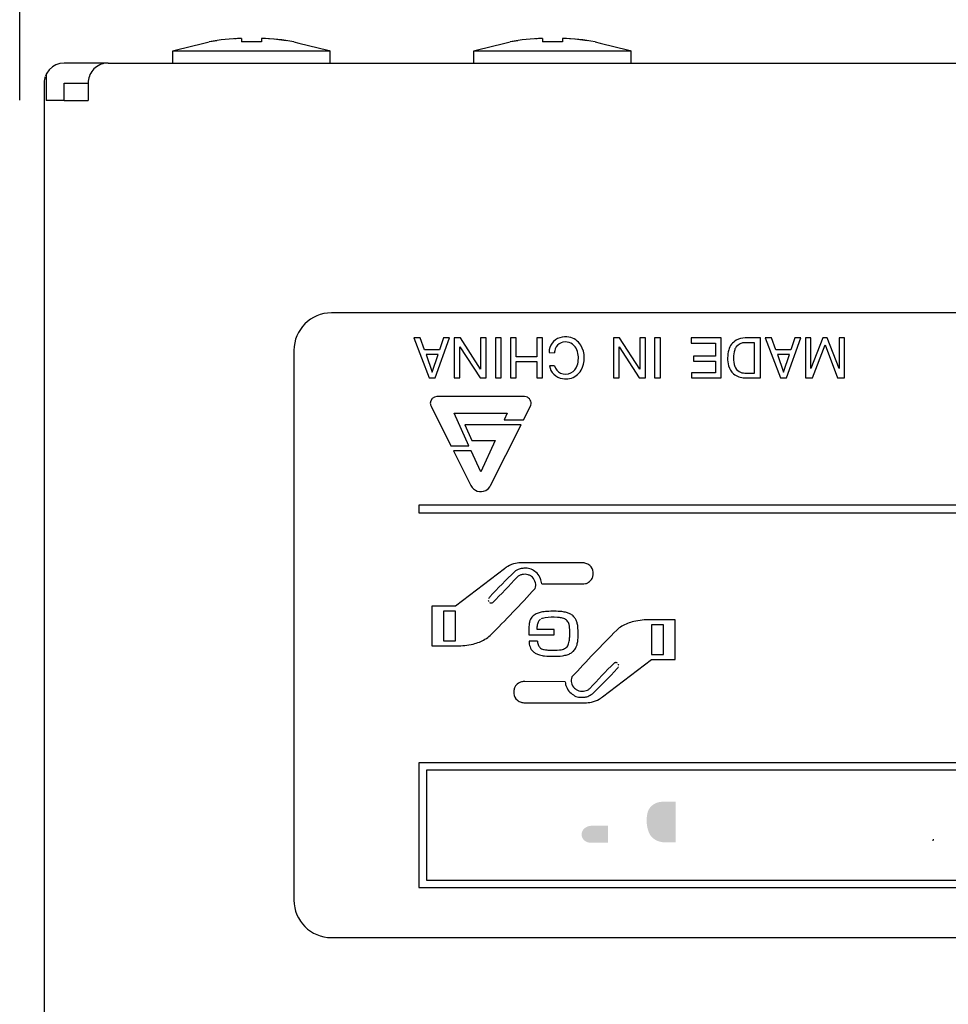
# Model space of a CAD drawing. Extents: x -223 to 438, y -417 to 117.
# Drawn here: x -198 to -160, y -29 to 11 of the extents above; entities that cross this region are included whole.
import ezdxf

# ---------------------------------------------------------------- set-up
doc = ezdxf.new("R2010")
doc.units = 0
doc.layers.add('DIM_100__', color=3, linetype='Continuous')
doc.layers.add('寸法値', color=1, linetype='Continuous')

msp = doc.modelspace()

# ---------------------------------------------------------------- hatches: boundary and pattern name
at = {"layer": 'DIM_100__'}
h = msp.add_hatch(color=7, dxfattribs=at)
h.dxf.hatch_style = 2
edge = h.paths.add_edge_path(flags=16)
edge.add_spline(control_points=[(-176.425, -22.131), (-176.325, -22.115), (-176.225, -22.104), (-176.124, -22.098), (-176.124, -22.098), (-176.124, -21.759), (-176.124, -21.759), (-176.124, -21.759), (-176.822, -21.759), (-176.822, -21.759), (-176.822, -21.759), (-176.822, -20.036), (-176.822, -20.036), (-176.822, -20.036), (-177.389, -20.036), (-177.389, -20.036), (-177.389, -20.036), (-177.389, -22.55), (-177.389, -22.55), (-177.389, -22.55), (-176.914, -22.55), (-176.914, -22.55), (-176.863, -22.332), (-176.669, -22.166), (-176.425, -22.131)], knot_values=[0, 0, 0, 0, 1, 1, 1, 2, 2, 2, 3, 3, 3, 4, 4, 4, 5, 5, 5, 6, 6, 6, 7, 7, 7, 8, 8, 8, 8], degree=3, periodic=0)
edge = h.paths.add_edge_path()
edge.add_spline(control_points=[(-174.11, -22.122), (-174.11, -22.122), (-174.8, -22.122), (-174.8, -22.122), (-174.938, -22.122), (-175.063, -22.052), (-175.125, -21.943), (-175.187, -21.833), (-175.178, -21.701), (-175.098, -21.599), (-175.018, -21.499), (-174.89, -21.442), (-174.753, -21.439), (-174.753, -21.439), (-174.11, -21.439), (-174.11, -21.439), (-174.11, -21.439), (-174.11, -22.122), (-174.11, -22.122)], knot_values=[0, 0, 0, 0, 1, 1, 1, 2, 2, 2, 3, 3, 3, 4, 4, 4, 5, 5, 5, 6, 6, 6, 6], degree=3, periodic=0)
edge = h.paths.add_edge_path(flags=16)
edge.add_spline(control_points=[(-173.552, -22.522), (-173.552, -22.522), (-173.552, -20.073), (-173.552, -20.073), (-173.552, -20.073), (-174.111, -20.073), (-174.111, -20.073), (-174.111, -20.073), (-174.111, -21.063), (-174.111, -21.063), (-174.111, -21.063), (-174.502, -21.063), (-174.502, -21.063), (-174.596, -21.061), (-174.69, -21.053), (-174.782, -21.036), (-174.927, -20.998), (-175.036, -20.89), (-175.063, -20.757), (-175.098, -20.594), (-175.118, -20.429), (-175.121, -20.265), (-175.122, -20.199), (-175.143, -20.134), (-175.179, -20.076), (-175.179, -20.076), (-175.703, -20.076), (-175.703, -20.076), (-175.675, -20.134), (-175.657, -20.196), (-175.649, -20.258), (-175.649, -20.258), (-175.624, -20.63), (-175.624, -20.63), (-175.623, -20.714), (-175.612, -20.798), (-175.595, -20.879), (-175.559, -21.078), (-175.38, -21.228), (-175.16, -21.249), (-175.464, -21.293), (-175.693, -21.519), (-175.715, -21.796), (-175.743, -22.142), (-175.47, -22.45), (-175.088, -22.501), (-174.967, -22.518), (-174.844, -22.525), (-174.723, -22.521), (-174.723, -22.521), (-173.552, -22.522), (-173.552, -22.522)], knot_values=[0, 0, 0, 0, 1, 1, 1, 2, 2, 2, 3, 3, 3, 4, 4, 4, 5, 5, 5, 6, 6, 6, 7, 7, 7, 8, 8, 8, 9, 9, 9, 10, 10, 10, 11, 11, 11, 12, 12, 12, 13, 13, 13, 14, 14, 14, 15, 15, 15, 16, 16, 16, 17, 17, 17, 17], degree=3, periodic=0)
edge = h.paths.add_edge_path()
edge.add_spline(control_points=[(-171.4, -20.481), (-171.4, -20.481), (-171.4, -22.11), (-171.4, -22.11), (-171.4, -22.11), (-171.693, -22.11), (-171.693, -22.11), (-171.79, -22.115), (-171.89, -22.109), (-171.986, -22.088), (-172.211, -22.045), (-172.395, -21.902), (-172.471, -21.706), (-172.572, -21.444), (-172.587, -21.16), (-172.515, -20.892), (-172.445, -20.653), (-172.208, -20.487), (-171.935, -20.481), (-171.935, -20.481), (-171.4, -20.481), (-171.4, -20.481)], knot_values=[0, 0, 0, 0, 1, 1, 1, 2, 2, 2, 3, 3, 3, 4, 4, 4, 5, 5, 5, 6, 6, 6, 7, 7, 7, 7], degree=3, periodic=0)
edge = h.paths.add_edge_path(flags=16)
edge.add_spline(control_points=[(-170.844, -22.511), (-170.844, -22.511), (-170.844, -20.073), (-170.844, -20.073), (-170.844, -20.073), (-172.051, -20.073), (-172.051, -20.073), (-172.339, -20.08), (-172.61, -20.194), (-172.8, -20.389), (-172.93, -20.527), (-173.024, -20.689), (-173.075, -20.863), (-173.177, -21.235), (-173.134, -21.623), (-172.953, -21.968), (-172.774, -22.307), (-172.391, -22.519), (-171.976, -22.511), (-171.976, -22.511), (-170.844, -22.511), (-170.844, -22.511)], knot_values=[0, 0, 0, 0, 1, 1, 1, 2, 2, 2, 3, 3, 3, 4, 4, 4, 5, 5, 5, 6, 6, 6, 7, 7, 7, 7], degree=3, periodic=0)
edge = h.paths.add_edge_path(flags=16)
edge.add_spline(control_points=[(-170.415, -21.757), (-170.385, -22.106), (-170.134, -22.406), (-169.77, -22.53), (-169.422, -22.653), (-169.032, -22.643), (-168.69, -22.505), (-168.377, -22.384), (-168.137, -22.144), (-168.034, -21.852), (-167.914, -21.51), (-167.907, -21.144), (-168.015, -20.798), (-168.136, -20.426), (-168.46, -20.135), (-168.874, -20.028), (-169.143, -19.959), (-169.428, -19.962), (-169.696, -20.033), (-170.106, -20.141), (-170.401, -20.466), (-170.434, -20.849), (-170.434, -20.849), (-169.871, -20.849), (-169.871, -20.849), (-169.856, -20.748), (-169.809, -20.653), (-169.737, -20.576), (-169.605, -20.454), (-169.42, -20.389), (-169.23, -20.397), (-169.04, -20.407), (-168.865, -20.489), (-168.746, -20.623), (-168.644, -20.737), (-168.573, -20.871), (-168.537, -21.014), (-168.504, -21.165), (-168.493, -21.32), (-168.508, -21.473), (-168.524, -21.64), (-168.589, -21.8), (-168.697, -21.938), (-168.841, -22.121), (-169.084, -22.219), (-169.333, -22.197), (-169.602, -22.177), (-169.823, -21.997), (-169.867, -21.757), (-169.867, -21.757), (-170.415, -21.757), (-170.415, -21.757)], knot_values=[0, 0, 0, 0, 1, 1, 1, 2, 2, 2, 3, 3, 3, 4, 4, 4, 5, 5, 5, 6, 6, 6, 7, 7, 7, 8, 8, 8, 9, 9, 9, 10, 10, 10, 11, 11, 11, 12, 12, 12, 13, 13, 13, 14, 14, 14, 15, 15, 15, 16, 16, 16, 17, 17, 17, 17], degree=3, periodic=0)
edge = h.paths.add_edge_path(flags=16)
edge.add_spline(control_points=[(-166.449, -21.488), (-166.449, -21.488), (-166.449, -21.058), (-166.449, -21.058), (-166.449, -21.058), (-167.477, -21.058), (-167.477, -21.058), (-167.477, -21.058), (-167.477, -21.488), (-167.477, -21.488), (-167.477, -21.488), (-166.449, -21.488), (-166.449, -21.488)], knot_values=[0, 0, 0, 0, 1, 1, 1, 2, 2, 2, 3, 3, 3, 4, 4, 4, 4], degree=3, periodic=0)
edge = h.paths.add_edge_path(flags=16)
edge.add_spline(control_points=[(-165.225, -20.976), (-165.34, -20.934), (-165.416, -20.837), (-165.417, -20.726), (-165.42, -20.616), (-165.347, -20.516), (-165.234, -20.471), (-165.042, -20.398), (-164.831, -20.375), (-164.626, -20.407), (-164.407, -20.438), (-164.248, -20.612), (-164.257, -20.813), (-164.257, -20.813), (-163.718, -20.813), (-163.718, -20.813), (-163.711, -20.466), (-163.958, -20.156), (-164.324, -20.048), (-164.656, -19.951), (-165.016, -19.948), (-165.349, -20.043), (-165.72, -20.146), (-165.981, -20.449), (-165.997, -20.798), (-166.003, -21.083), (-165.804, -21.338), (-165.505, -21.431), (-165.394, -21.462), (-165.281, -21.488), (-165.166, -21.51), (-164.955, -21.552), (-164.746, -21.597), (-164.536, -21.647), (-164.415, -21.676), (-164.327, -21.77), (-164.316, -21.883), (-164.306, -21.994), (-164.377, -22.1), (-164.491, -22.146), (-164.671, -22.219), (-164.875, -22.23), (-165.063, -22.172), (-165.224, -22.122), (-165.338, -21.993), (-165.358, -21.841), (-165.358, -21.841), (-165.888, -21.841), (-165.888, -21.841), (-165.873, -21.962), (-165.836, -22.081), (-165.778, -22.193), (-165.686, -22.368), (-165.515, -22.5), (-165.307, -22.555), (-165.015, -22.636), (-164.705, -22.642), (-164.408, -22.572), (-164.105, -22.503), (-163.867, -22.293), (-163.784, -22.022), (-163.784, -22.022), (-163.767, -21.96), (-163.767, -21.96), (-163.701, -21.683), (-163.847, -21.4), (-164.124, -21.268), (-164.211, -21.228), (-164.302, -21.196), (-164.396, -21.174), (-164.396, -21.174), (-164.95, -21.054), (-164.95, -21.054), (-165.044, -21.031), (-165.134, -21.005), (-165.225, -20.976)], knot_values=[0, 0, 0, 0, 1, 1, 1, 2, 2, 2, 3, 3, 3, 4, 4, 4, 5, 5, 5, 6, 6, 6, 7, 7, 7, 8, 8, 8, 9, 9, 9, 10, 10, 10, 11, 11, 11, 12, 12, 12, 13, 13, 13, 14, 14, 14, 15, 15, 15, 16, 16, 16, 17, 17, 17, 18, 18, 18, 19, 19, 19, 20, 20, 20, 21, 21, 21, 22, 22, 22, 23, 23, 23, 24, 24, 24, 25, 25, 25, 25], degree=3, periodic=0)
edge = h.paths.add_edge_path(flags=16)
edge.add_spline(control_points=[(-162.537, -20.976), (-162.651, -20.934), (-162.727, -20.837), (-162.728, -20.726), (-162.731, -20.616), (-162.658, -20.516), (-162.545, -20.471), (-162.354, -20.398), (-162.143, -20.375), (-161.936, -20.407), (-161.718, -20.438), (-161.56, -20.612), (-161.568, -20.813), (-161.568, -20.813), (-161.029, -20.813), (-161.029, -20.813), (-161.022, -20.466), (-161.269, -20.156), (-161.636, -20.048), (-161.968, -19.951), (-162.327, -19.948), (-162.661, -20.043), (-163.032, -20.146), (-163.291, -20.449), (-163.309, -20.798), (-163.315, -21.083), (-163.116, -21.338), (-162.817, -21.431), (-162.705, -21.462), (-162.593, -21.488), (-162.478, -21.51), (-162.268, -21.552), (-162.057, -21.597), (-161.849, -21.647), (-161.727, -21.676), (-161.638, -21.77), (-161.627, -21.883), (-161.618, -21.994), (-161.687, -22.1), (-161.802, -22.146), (-161.983, -22.219), (-162.187, -22.23), (-162.374, -22.172), (-162.537, -22.122), (-162.651, -21.993), (-162.669, -21.841), (-162.669, -21.841), (-163.201, -21.841), (-163.201, -21.841), (-163.185, -21.962), (-163.147, -22.081), (-163.088, -22.193), (-162.997, -22.368), (-162.826, -22.5), (-162.618, -22.555), (-162.327, -22.636), (-162.015, -22.642), (-161.72, -22.572), (-161.417, -22.503), (-161.179, -22.293), (-161.095, -22.022), (-161.095, -22.022), (-161.08, -21.96), (-161.08, -21.96), (-161.011, -21.683), (-161.159, -21.4), (-161.436, -21.268), (-161.523, -21.228), (-161.612, -21.196), (-161.706, -21.174), (-161.706, -21.174), (-162.263, -21.054), (-162.263, -21.054), (-162.355, -21.031), (-162.446, -21.005), (-162.537, -20.976)], knot_values=[0, 0, 0, 0, 1, 1, 1, 2, 2, 2, 3, 3, 3, 4, 4, 4, 5, 5, 5, 6, 6, 6, 7, 7, 7, 8, 8, 8, 9, 9, 9, 10, 10, 10, 11, 11, 11, 12, 12, 12, 13, 13, 13, 14, 14, 14, 15, 15, 15, 16, 16, 16, 17, 17, 17, 18, 18, 18, 19, 19, 19, 20, 20, 20, 21, 21, 21, 22, 22, 22, 23, 23, 23, 24, 24, 24, 25, 25, 25, 25], degree=3, periodic=0)

# ---------------------------------------------------------------- linework, layer by layer
at = {"layer": 'DIM_100__', "color": 7}
for p, q in [((-191.436, 9.593), (-190.284, 9.878)), ((-190.284, 9.878), (-190.077, 9.936)), ((-189.956, 9.949), (-190.077, 9.936)), ((-189.763, 9.969), (-189.956, 9.949)), ((-188.988, 10.055), (-189.052, 10.049)), ((-188.83, 10.063), (-188.988, 10.055)), ((-188.776, 10.066), (-188.776, 9.928)), ((-187.977, 10.066), (-187.977, 9.928)), ((-187.942, 10.065), (-187.977, 10.066)), ((-187.464, 10.033), (-187.701, 10.049)), ((-186.99, 9.969), (-187.464, 10.033)), ((-186.676, 9.936), (-186.475, 9.881)), ((-186.475, 9.881), (-185.317, 9.593)), ((-179.386, 9.593), (-178.234, 9.878)), ((-178.234, 9.878), (-178.027, 9.936)), ((-177.906, 9.949), (-178.027, 9.936)), ((-177.713, 9.969), (-177.906, 9.949)), ((-176.939, 10.055), (-177.002, 10.049)), ((-176.779, 10.063), (-176.939, 10.055)), ((-176.727, 10.066), (-176.727, 9.928)), ((-175.927, 10.066), (-175.927, 9.928)), ((-175.891, 10.065), (-175.927, 10.066)), ((-175.415, 10.033), (-175.652, 10.049)), ((-174.941, 9.969), (-175.415, 10.033)), ((-174.626, 9.936), (-174.424, 9.881)), ((-174.424, 9.881), (-173.268, 9.593)), ((-191.527, 9.573), (-185.226, 9.573)), ((-191.527, 9.082), (-191.527, 9.573)), ((-191.485, 9.584), (-191.436, 9.593)), ((-185.317, 9.593), (-185.27, 9.584)), ((-185.27, 9.584), (-185.237, 9.573)), ((-185.226, 9.082), (-185.226, 9.573)), ((-179.477, 9.573), (-173.177, 9.573)), ((-179.477, 9.082), (-179.477, 9.573)), ((-179.436, 9.584), (-179.386, 9.593)), ((-173.268, 9.593), (-173.221, 9.584)), ((-173.221, 9.584), (-173.188, 9.573)), ((-173.177, 9.082), (-173.177, 9.573)), ((-196.044, 9.065), (-196.202, 9.013)), ((-195.876, 9.082), (-196.044, 9.065)), ((-194.116, 9.082), (-195.876, 9.082)), ((-194.255, 9.071), (-194.324, 9.054)), ((-194.186, 9.079), (-194.255, 9.071)), ((-194.116, 9.082), (-194.186, 9.079)), ((-194.116, 9.082), (233.363, 9.082)), ((-196.57, 8.682), (-196.592, 8.638)), ((-196.471, 8.817), (-196.57, 8.682)), ((-196.347, 8.93), (-196.471, 8.817)), ((-196.202, 9.013), (-196.347, 8.93)), ((-194.809, 8.682), (-194.841, 8.62)), ((-194.771, 8.74), (-194.809, 8.682)), ((-194.729, 8.797), (-194.771, 8.74)), ((-194.682, 8.848), (-194.729, 8.797)), ((-194.63, 8.895), (-194.682, 8.848)), ((-194.575, 8.937), (-194.63, 8.895)), ((-194.517, 8.974), (-194.575, 8.937)), ((-194.454, 9.008), (-194.517, 8.974)), ((-194.39, 9.034), (-194.454, 9.008)), ((-194.324, 9.054), (-194.39, 9.034)), ((-196.674, 8.352), (-196.676, 8.283)), ((-196.676, 8.283), (-196.676, -170.917)), ((-196.664, 8.421), (-196.672, 8.365)), ((-196.65, 8.489), (-196.664, 8.421)), ((-196.638, 8.529), (-196.65, 8.489)), ((-196.602, 8.62), (-196.628, 8.556)), ((-196.592, 8.638), (-196.592, 7.583)), ((-195.876, 7.583), (-195.876, 8.283)), ((-195.876, 8.283), (-194.917, 8.283)), ((-194.914, 8.352), (-194.917, 8.283)), ((-194.917, 8.283), (-194.917, 7.583)), ((-194.903, 8.421), (-194.914, 8.352)), ((-194.889, 8.489), (-194.903, 8.421)), ((-194.867, 8.556), (-194.889, 8.489)), ((-194.841, 8.62), (-194.867, 8.556)), ((-195.876, 7.583), (-196.592, 7.583)), ((-195.876, 7.583), (-194.917, 7.583)), ((-108.177, -0.917), (-185.177, -0.917)), ((-181.621, -1.918), (-181.878, -1.918)), ((-181.878, -1.918), (-181.269, -3.517)), ((-181.453, -2.397), (-181.621, -1.918)), ((-181.02, -3.517), (-180.453, -1.918)), ((-180.693, -1.918), (-180.852, -2.397)), ((-180.453, -1.918), (-180.693, -1.918)), ((-180.012, -1.918), (-180.26, -1.918)), ((-180.26, -1.918), (-180.26, -3.517)), ((-179.204, -3.163), (-180.012, -1.918)), ((-178.981, -1.918), (-179.204, -1.918)), ((-179.204, -1.918), (-179.204, -3.163)), ((-178.981, -3.517), (-178.981, -1.918)), ((-178.38, -1.918), (-178.613, -1.918)), ((-178.613, -1.918), (-178.613, -3.517)), ((-178.38, -3.517), (-178.38, -1.918)), ((-177.781, -1.918), (-178.014, -1.918)), ((-178.014, -1.918), (-178.014, -3.517)), ((-177.781, -2.67), (-177.781, -1.918)), ((-176.724, -1.918), (-176.957, -1.918)), ((-176.957, -1.918), (-176.957, -2.67)), ((-176.724, -3.517), (-176.724, -1.918)), ((-173.64, -1.918), (-173.888, -1.918)), ((-173.888, -1.918), (-173.888, -3.517)), ((-172.831, -3.163), (-173.64, -1.918)), ((-172.606, -1.918), (-172.831, -1.918)), ((-172.831, -1.918), (-172.831, -3.163)), ((-172.606, -3.517), (-172.606, -1.918)), ((-172.007, -1.918), (-172.24, -1.918)), ((-172.24, -1.918), (-172.24, -3.517)), ((-172.007, -3.517), (-172.007, -1.918)), ((-169.574, -1.918), (-170.783, -1.918)), ((-170.783, -1.918), (-170.783, -2.126)), ((-169.574, -3.517), (-169.574, -1.918)), ((-168.006, -1.918), (-168.615, -1.918)), ((-168.006, -3.517), (-168.006, -1.918)), ((-167.56, -1.918), (-167.815, -1.918)), ((-167.815, -1.918), (-167.207, -3.517)), ((-167.392, -2.397), (-167.56, -1.918)), ((-166.959, -3.517), (-166.391, -1.918)), ((-166.631, -1.918), (-166.791, -2.397)), ((-166.391, -1.918), (-166.631, -1.918)), ((-165.992, -1.918), (-166.198, -1.918)), ((-166.198, -1.918), (-166.198, -3.517)), ((-165.504, -1.918), (-165.992, -3.147)), ((-165.992, -3.147), (-165.992, -1.918)), ((-165.327, -1.918), (-165.504, -1.918)), ((-164.848, -3.147), (-165.327, -1.918)), ((-164.638, -1.918), (-164.848, -1.918)), ((-164.848, -1.918), (-164.848, -3.147)), ((-164.638, -3.517), (-164.638, -1.918)), ((-180.037, -3.517), (-180.037, -2.272)), ((-180.037, -2.272), (-179.229, -3.517)), ((-173.663, -3.517), (-173.663, -2.272)), ((-173.663, -2.272), (-172.854, -3.517)), ((-170.783, -2.126), (-169.806, -2.126)), ((-169.806, -2.126), (-169.806, -2.653)), ((-168.239, -2.11), (-168.624, -2.11)), ((-168.239, -3.326), (-168.239, -2.11)), ((-165.92, -3.517), (-165.416, -2.201)), ((-165.416, -2.201), (-164.919, -3.517)), ((-186.676, -2.418), (-186.676, -24.418)), ((-180.852, -2.397), (-181.453, -2.397)), ((-180.909, -2.582), (-181.388, -2.582)), ((-181.388, -2.582), (-181.14, -3.285)), ((-181.14, -3.285), (-180.909, -2.582)), ((-176.957, -2.67), (-177.781, -2.67)), ((-176.461, -2.502), (-176.244, -2.51)), ((-169.806, -2.653), (-170.68, -2.653)), ((-170.68, -2.653), (-170.68, -2.846)), ((-166.791, -2.397), (-167.392, -2.397)), ((-166.847, -2.582), (-167.327, -2.582)), ((-167.327, -2.582), (-167.077, -3.285)), ((-167.077, -3.285), (-166.847, -2.582)), ((-177.781, -3.517), (-177.781, -2.861)), ((-177.781, -2.861), (-176.957, -2.861)), ((-176.957, -2.861), (-176.957, -3.517)), ((-176.244, -3.03), (-176.452, -3.03)), ((-170.68, -2.846), (-169.806, -2.846)), ((-169.806, -2.846), (-169.806, -3.318)), ((-181.269, -3.517), (-181.02, -3.517)), ((-180.26, -3.517), (-180.037, -3.517)), ((-179.229, -3.517), (-178.981, -3.517)), ((-178.613, -3.517), (-178.38, -3.517)), ((-178.014, -3.517), (-177.781, -3.517)), ((-176.957, -3.517), (-176.724, -3.517)), ((-173.888, -3.517), (-173.663, -3.517)), ((-172.854, -3.517), (-172.606, -3.517)), ((-172.24, -3.517), (-172.007, -3.517)), ((-169.806, -3.318), (-170.76, -3.318)), ((-170.76, -3.318), (-170.76, -3.517)), ((-170.76, -3.517), (-169.574, -3.517)), ((-168.632, -3.517), (-168.006, -3.517)), ((-168.624, -3.326), (-168.239, -3.326)), ((-167.207, -3.517), (-166.959, -3.517)), ((-166.198, -3.517), (-165.92, -3.517)), ((-164.919, -3.517), (-164.638, -3.517)), ((-177.449, -4.268), (-180.952, -4.268)), ((-181.189, -4.654), (-180.392, -6.24)), ((-177.484, -5.199), (-177.21, -4.654)), ((-179.671, -6.24), (-180.264, -4.933)), ((-180.264, -4.933), (-178.136, -4.933)), ((-178.136, -4.933), (-178.256, -5.199)), ((-177.585, -5.398), (-179.834, -5.398)), ((-179.834, -5.398), (-179.553, -6.019)), ((-178.805, -7.824), (-177.585, -5.398)), ((-178.256, -5.199), (-177.484, -5.199)), ((-180.392, -6.24), (-179.671, -6.24)), ((-179.553, -6.019), (-178.628, -6.019)), ((-178.628, -6.019), (-179.2, -7.282)), ((-179.582, -6.44), (-180.291, -6.44)), ((-180.291, -6.44), (-179.596, -7.824)), ((-179.2, -7.282), (-179.582, -6.44)), ((-111.678, -8.618), (-181.676, -8.618)), ((-181.676, -8.618), (-181.676, -8.918)), ((-181.676, -8.918), (-111.678, -8.918)), ((-175.136, -10.919), (-177.54, -10.919)), ((-178.245, -11.153), (-180.213, -12.65)), ((-176.76, -11.755), (-175.136, -11.766)), ((-180.213, -12.65), (-181.16, -12.65)), ((-181.16, -12.65), (-181.16, -14.24)), ((-180.21, -12.852), (-180.688, -12.852)), ((-180.688, -12.852), (-180.688, -14.04)), ((-180.21, -14.04), (-180.21, -12.852)), ((-171.417, -13.195), (-172.415, -13.195)), ((-171.888, -13.397), (-172.366, -13.397)), ((-172.366, -13.397), (-172.366, -14.584)), ((-171.888, -14.584), (-171.888, -13.397)), ((-171.417, -14.787), (-171.417, -13.195)), ((-177.275, -13.647), (-177.275, -13.806)), ((-176.941, -13.581), (-176.941, -13.471)), ((-176.261, -13.581), (-176.941, -13.581)), ((-176.261, -13.806), (-176.261, -13.581)), ((-180.688, -14.04), (-180.21, -14.04)), ((-177.275, -13.806), (-176.261, -13.806)), ((-176.925, -14.061), (-177.264, -14.061)), ((-181.16, -14.24), (-180.162, -14.24)), ((-174.331, -16.284), (-172.364, -14.787)), ((-172.366, -14.584), (-171.888, -14.584)), ((-172.364, -14.787), (-171.417, -14.787)), ((-175.817, -15.681), (-177.44, -15.67)), ((-177.44, -16.519), (-175.037, -16.519)), ((-111.678, -18.918), (-181.676, -18.918)), ((-181.676, -18.918), (-181.676, -23.918)), ((-136.677, -19.217), (-181.376, -19.217)), ((-181.376, -19.217), (-181.376, -23.619)), ((-181.376, -23.619), (-136.677, -23.619)), ((-181.676, -23.918), (-111.678, -23.918)), ((-185.177, -25.917), (-108.177, -25.917))]:
    msp.add_line(p, q, dxfattribs=at)
at = {"layer": 'DIM_100__', "color": 72}
msp.add_line((-161.094, -22.042), (-161.079, -21.98), dxfattribs=at)
at = {"layer": 'DIM_100__', "color": 7}
for points in [[(-188.776, 10.066), (-189.212, 10.051), (-189.647, 10.008), (-190.077, 9.936)], [(-187.977, 9.928), (-188.244, 9.939), (-188.51, 9.939), (-188.776, 9.928)], [(-187.977, 9.928), (-188.109, 9.934), (-188.244, 9.936), (-188.376, 9.936)], [(-186.676, 9.936), (-187.106, 10.008), (-187.541, 10.051), (-187.977, 10.066)], [(-176.727, 10.066), (-177.162, 10.051), (-177.597, 10.008), (-178.027, 9.936)], [(-175.927, 9.928), (-176.193, 9.939), (-176.459, 9.939), (-176.727, 9.928)], [(-175.927, 9.928), (-176.06, 9.934), (-176.193, 9.936), (-176.327, 9.936)], [(-174.626, 9.936), (-175.056, 10.008), (-175.492, 10.051), (-175.927, 10.066)], [(-185.177, -0.917), (-186.005, -0.917), (-186.676, -1.59), (-186.676, -2.418)], [(-176.029, -1.909), (-176.291, -1.986), (-176.467, -2.229), (-176.461, -2.502)], [(-175.67, -1.89), (-175.789, -1.868), (-175.913, -1.876), (-176.029, -1.909)], [(-175.197, -2.211), (-175.3, -2.04), (-175.472, -1.923), (-175.67, -1.89)], [(-168.615, -1.918), (-168.739, -1.918), (-168.861, -1.949), (-168.97, -2.01)], [(-175.324, -2.467), (-175.373, -2.27), (-175.536, -2.12), (-175.736, -2.084)], [(-175.184, -3.209), (-175.007, -2.899), (-175.012, -2.517), (-175.197, -2.211)], [(-168.97, -2.01), (-169.12, -2.094), (-169.23, -2.234), (-169.274, -2.4)], [(-168.971, -2.276), (-169, -2.312), (-169.021, -2.35), (-169.034, -2.392)], [(-168.624, -2.11), (-168.759, -2.11), (-168.887, -2.171), (-168.971, -2.276)], [(-175.337, -3.02), (-175.281, -2.841), (-175.277, -2.649), (-175.324, -2.467)], [(-169.274, -2.4), (-169.332, -2.609), (-169.335, -2.83), (-169.278, -3.039)], [(-169.034, -2.392), (-169.106, -2.609), (-169.105, -2.844), (-169.029, -3.06)], [(-176.452, -3.03), (-176.407, -3.298), (-176.193, -3.508), (-175.923, -3.549)], [(-176.244, -3.03), (-176.214, -3.161), (-176.124, -3.268), (-176.002, -3.323)], [(-175.59, -3.315), (-175.47, -3.254), (-175.379, -3.148), (-175.337, -3.02)], [(-169.278, -3.039), (-169.247, -3.162), (-169.178, -3.272), (-169.081, -3.353)], [(-169.029, -3.06), (-168.998, -3.147), (-168.938, -3.218), (-168.858, -3.264)], [(-176.002, -3.323), (-175.871, -3.382), (-175.719, -3.38), (-175.59, -3.315)], [(-175.923, -3.549), (-175.831, -3.563), (-175.736, -3.56), (-175.643, -3.541)], [(-175.643, -3.541), (-175.45, -3.502), (-175.282, -3.381), (-175.184, -3.209)], [(-169.081, -3.353), (-168.954, -3.46), (-168.795, -3.517), (-168.632, -3.517)], [(-168.858, -3.264), (-168.786, -3.304), (-168.706, -3.326), (-168.624, -3.326)], [(-177.81, -10.944), (-177.92, -10.966), (-178.026, -11.007), (-178.122, -11.065)], [(-177.54, -10.919), (-177.631, -10.918), (-177.721, -10.927), (-177.81, -10.944)], [(-174.992, -10.94), (-175.038, -10.924), (-175.087, -10.919), (-175.136, -10.919)], [(-174.836, -11.025), (-174.881, -10.985), (-174.935, -10.956), (-174.992, -10.94)], [(-174.698, -11.296), (-174.709, -11.192), (-174.759, -11.095), (-174.836, -11.025)], [(-177.848, -11.276), (-178.186, -11.601), (-178.515, -11.936), (-178.834, -12.28)], [(-178.122, -11.065), (-178.165, -11.093), (-178.207, -11.121), (-178.245, -11.153)], [(-177.658, -11.172), (-177.727, -11.197), (-177.79, -11.232), (-177.848, -11.274)], [(-177.653, -11.426), (-177.686, -11.443), (-177.715, -11.463), (-177.741, -11.489)], [(-177.515, -11.141), (-177.564, -11.145), (-177.613, -11.156), (-177.658, -11.172)], [(-177.542, -11.387), (-177.581, -11.396), (-177.617, -11.408), (-177.653, -11.426)], [(-177.308, -11.398), (-177.385, -11.376), (-177.465, -11.374), (-177.542, -11.387)], [(-177.336, -11.139), (-177.396, -11.137), (-177.455, -11.137), (-177.515, -11.141)], [(-177.238, -11.156), (-177.269, -11.148), (-177.303, -11.142), (-177.336, -11.139)], [(-177.199, -11.445), (-177.234, -11.425), (-177.269, -11.409), (-177.308, -11.398)], [(-177.134, -11.197), (-177.167, -11.179), (-177.202, -11.166), (-177.238, -11.156)], [(-176.947, -11.339), (-177.002, -11.283), (-177.066, -11.236), (-177.134, -11.197)], [(-176.806, -11.556), (-176.84, -11.474), (-176.886, -11.401), (-176.947, -11.339)], [(-174.745, -11.545), (-174.724, -11.503), (-174.709, -11.458), (-174.704, -11.411)], [(-174.704, -11.411), (-174.698, -11.374), (-174.695, -11.335), (-174.698, -11.296)], [(-178.719, -12.508), (-178.384, -12.176), (-178.058, -11.837), (-177.741, -11.489)], [(-177.132, -11.498), (-177.151, -11.477), (-177.174, -11.459), (-177.199, -11.445)], [(-177.009, -11.718), (-177.03, -11.635), (-177.071, -11.558), (-177.132, -11.498)], [(-176.999, -11.831), (-176.997, -11.793), (-176.999, -11.754), (-177.009, -11.718)], [(-176.76, -11.755), (-176.765, -11.686), (-176.78, -11.619), (-176.806, -11.556)], [(-175.136, -11.766), (-175.092, -11.766), (-175.048, -11.761), (-175.004, -11.75)], [(-175.004, -11.75), (-174.963, -11.739), (-174.921, -11.721), (-174.883, -11.697)], [(-174.883, -11.697), (-174.825, -11.66), (-174.777, -11.608), (-174.745, -11.545)], [(-178.823, -13.827), (-178.209, -13.215), (-177.611, -12.588), (-177.027, -11.947)], [(-177.027, -11.947), (-177.01, -11.911), (-177.001, -11.871), (-176.999, -11.831)], [(-178.9, -12.421), (-178.898, -12.435), (-178.894, -12.449), (-178.887, -12.461)], [(-178.865, -12.322), (-178.873, -12.333), (-178.882, -12.345), (-178.887, -12.358)], [(-178.834, -12.28), (-178.846, -12.294), (-178.857, -12.307), (-178.865, -12.322)], [(-178.85, -12.505), (-178.834, -12.517), (-178.813, -12.524), (-178.792, -12.526)], [(-178.792, -12.526), (-178.78, -12.527), (-178.766, -12.526), (-178.755, -12.523)], [(-178.755, -12.523), (-178.743, -12.519), (-178.73, -12.515), (-178.719, -12.508)], [(-176.941, -12.942), (-176.997, -12.964), (-177.05, -12.996), (-177.097, -13.036)], [(-176.786, -12.895), (-176.84, -12.906), (-176.892, -12.921), (-176.941, -12.942)], [(-176.545, -12.865), (-176.626, -12.869), (-176.707, -12.878), (-176.786, -12.895)], [(-175.956, -12.873), (-176.152, -12.856), (-176.349, -12.852), (-176.545, -12.865)], [(-175.762, -12.909), (-175.825, -12.892), (-175.891, -12.88), (-175.956, -12.873)], [(-175.63, -12.957), (-175.672, -12.936), (-175.718, -12.92), (-175.762, -12.909)], [(-175.504, -13.044), (-175.541, -13.009), (-175.584, -12.98), (-175.63, -12.957)], [(-177.247, -13.279), (-177.258, -13.322), (-177.264, -13.366), (-177.268, -13.41)], [(-177.205, -13.168), (-177.223, -13.204), (-177.236, -13.241), (-177.247, -13.279)], [(-177.097, -13.036), (-177.141, -13.071), (-177.179, -13.117), (-177.205, -13.168)], [(-176.919, -13.337), (-176.935, -13.38), (-176.941, -13.427), (-176.941, -13.471)], [(-176.871, -13.242), (-176.892, -13.271), (-176.908, -13.303), (-176.919, -13.337)], [(-176.812, -13.18), (-176.834, -13.198), (-176.855, -13.219), (-176.871, -13.242)], [(-176.728, -13.142), (-176.746, -13.147), (-176.765, -13.154), (-176.782, -13.162)], [(-176.625, -13.12), (-176.659, -13.124), (-176.693, -13.132), (-176.728, -13.142)], [(-176.134, -13.106), (-176.297, -13.093), (-176.462, -13.099), (-176.625, -13.12)], [(-175.974, -13.122), (-176.026, -13.114), (-176.08, -13.109), (-176.134, -13.104)], [(-175.875, -13.149), (-175.908, -13.138), (-175.941, -13.128), (-175.974, -13.122)], [(-175.803, -13.182), (-175.827, -13.168), (-175.85, -13.157), (-175.875, -13.149)], [(-175.734, -13.241), (-175.754, -13.217), (-175.778, -13.198), (-175.803, -13.182)], [(-175.686, -13.314), (-175.698, -13.288), (-175.715, -13.263), (-175.734, -13.241)], [(-175.66, -13.394), (-175.665, -13.366), (-175.674, -13.34), (-175.686, -13.314)], [(-175.643, -13.501), (-175.646, -13.466), (-175.652, -13.43), (-175.66, -13.394)], [(-175.449, -13.107), (-175.466, -13.085), (-175.484, -13.063), (-175.506, -13.044)], [(-175.379, -13.22), (-175.398, -13.18), (-175.422, -13.142), (-175.449, -13.107)], [(-175.335, -13.347), (-175.344, -13.303), (-175.359, -13.262), (-175.379, -13.22)], [(-175.307, -13.518), (-175.313, -13.46), (-175.321, -13.403), (-175.335, -13.347)], [(-173.328, -13.348), (-173.403, -13.38), (-173.477, -13.415), (-173.546, -13.456)], [(-173.068, -13.267), (-173.157, -13.286), (-173.243, -13.314), (-173.328, -13.348)], [(-172.415, -13.195), (-172.634, -13.195), (-172.853, -13.219), (-173.068, -13.267)], [(-177.268, -13.41), (-177.275, -13.489), (-177.276, -13.567), (-177.275, -13.647)], [(-175.639, -13.88), (-175.634, -13.755), (-175.635, -13.628), (-175.643, -13.501)], [(-173.754, -13.609), (-174.367, -14.222), (-174.965, -14.849), (-175.55, -15.488)], [(-175.313, -14.028), (-175.297, -13.858), (-175.296, -13.687), (-175.307, -13.518)], [(-173.546, -13.456), (-173.62, -13.5), (-173.691, -13.551), (-173.754, -13.609)], [(-180.162, -14.24), (-179.943, -14.241), (-179.724, -14.218), (-179.509, -14.171)], [(-179.509, -14.171), (-179.421, -14.15), (-179.334, -14.123), (-179.248, -14.088)], [(-179.248, -14.088), (-179.174, -14.058), (-179.101, -14.022), (-179.031, -13.981)], [(-179.031, -13.981), (-178.956, -13.937), (-178.887, -13.886), (-178.823, -13.827)], [(-177.264, -14.061), (-177.265, -14.137), (-177.253, -14.211), (-177.228, -14.281)], [(-176.925, -14.061), (-176.925, -14.091), (-176.924, -14.121), (-176.918, -14.15)], [(-176.918, -14.15), (-176.914, -14.179), (-176.904, -14.206), (-176.892, -14.232)], [(-175.715, -14.237), (-175.701, -14.214), (-175.69, -14.189), (-175.682, -14.163)], [(-175.682, -14.163), (-175.671, -14.13), (-175.663, -14.097), (-175.657, -14.061)], [(-175.657, -14.061), (-175.646, -14.002), (-175.641, -13.941), (-175.639, -13.88)], [(-175.344, -14.196), (-175.329, -14.141), (-175.32, -14.084), (-175.313, -14.028)], [(-177.228, -14.281), (-177.203, -14.356), (-177.159, -14.422), (-177.099, -14.473)], [(-177.099, -14.473), (-177.066, -14.502), (-177.03, -14.527), (-176.991, -14.547)], [(-176.991, -14.547), (-176.946, -14.571), (-176.899, -14.589), (-176.851, -14.602)], [(-176.892, -14.232), (-176.871, -14.272), (-176.842, -14.306), (-176.806, -14.331)], [(-176.806, -14.331), (-176.782, -14.35), (-176.754, -14.364), (-176.725, -14.375)], [(-176.725, -14.375), (-176.703, -14.383), (-176.68, -14.389), (-176.658, -14.392)], [(-176.658, -14.392), (-176.591, -14.403), (-176.525, -14.411), (-176.459, -14.414)], [(-176.459, -14.414), (-176.321, -14.422), (-176.181, -14.419), (-176.043, -14.407)], [(-176.043, -14.407), (-176.002, -14.403), (-175.962, -14.394), (-175.922, -14.383)], [(-175.922, -14.383), (-175.894, -14.376), (-175.868, -14.367), (-175.843, -14.354)], [(-175.843, -14.354), (-175.82, -14.343), (-175.798, -14.328), (-175.778, -14.313)], [(-175.778, -14.313), (-175.754, -14.291), (-175.732, -14.266), (-175.715, -14.237)], [(-175.737, -14.595), (-175.687, -14.579), (-175.642, -14.56), (-175.598, -14.535)], [(-175.598, -14.535), (-175.555, -14.511), (-175.517, -14.482), (-175.484, -14.449)], [(-175.484, -14.448), (-175.445, -14.411), (-175.415, -14.367), (-175.39, -14.317)], [(-175.39, -14.317), (-175.371, -14.279), (-175.357, -14.237), (-175.344, -14.196)], [(-176.851, -14.602), (-176.783, -14.622), (-176.713, -14.635), (-176.642, -14.642)], [(-176.642, -14.642), (-176.525, -14.656), (-176.407, -14.662), (-176.288, -14.66)], [(-176.288, -14.66), (-176.168, -14.662), (-176.049, -14.655), (-175.93, -14.638)], [(-175.93, -14.638), (-175.864, -14.629), (-175.799, -14.615), (-175.737, -14.595)], [(-173.857, -14.929), (-174.192, -15.261), (-174.519, -15.601), (-174.836, -15.949)], [(-173.822, -14.915), (-173.835, -14.918), (-173.846, -14.922), (-173.857, -14.929)], [(-173.784, -14.911), (-173.797, -14.91), (-173.811, -14.911), (-173.822, -14.915)], [(-173.727, -14.932), (-173.744, -14.919), (-173.764, -14.912), (-173.784, -14.911)], [(-174.73, -16.161), (-174.392, -15.836), (-174.061, -15.501), (-173.743, -15.155)], [(-173.743, -15.155), (-173.732, -15.144), (-173.722, -15.132), (-173.711, -15.118)], [(-173.711, -15.118), (-173.703, -15.105), (-173.696, -15.094), (-173.689, -15.081)], [(-173.677, -15.017), (-173.678, -15.003), (-173.681, -14.99), (-173.689, -14.976)], [(-177.694, -15.739), (-177.752, -15.776), (-177.801, -15.83), (-177.832, -15.892)], [(-177.573, -15.687), (-177.615, -15.698), (-177.655, -15.714), (-177.694, -15.739)], [(-177.44, -15.67), (-177.484, -15.67), (-177.529, -15.676), (-177.573, -15.687)], [(-175.817, -15.681), (-175.811, -15.75), (-175.796, -15.818), (-175.77, -15.883)], [(-175.577, -15.606), (-175.58, -15.644), (-175.577, -15.681), (-175.568, -15.719)], [(-175.55, -15.488), (-175.566, -15.527), (-175.576, -15.566), (-175.577, -15.606)], [(-175.568, -15.719), (-175.547, -15.803), (-175.506, -15.878), (-175.445, -15.939)], [(-177.873, -16.026), (-177.88, -16.067), (-177.881, -16.111), (-177.876, -16.153)], [(-177.876, -16.153), (-177.865, -16.255), (-177.814, -16.348), (-177.735, -16.416)], [(-177.832, -15.892), (-177.854, -15.935), (-177.868, -15.979), (-177.873, -16.026)], [(-175.77, -15.881), (-175.737, -15.963), (-175.69, -16.036), (-175.63, -16.098)], [(-175.63, -16.098), (-175.574, -16.153), (-175.511, -16.201), (-175.442, -16.238)], [(-175.445, -15.939), (-175.426, -15.96), (-175.402, -15.978), (-175.377, -15.993)], [(-175.377, -15.993), (-175.343, -16.012), (-175.307, -16.029), (-175.269, -16.038)], [(-175.269, -16.038), (-175.191, -16.059), (-175.111, -16.063), (-175.034, -16.048)], [(-175.034, -16.048), (-174.996, -16.041), (-174.96, -16.029), (-174.924, -16.012)], [(-174.924, -16.012), (-174.891, -15.996), (-174.862, -15.974), (-174.836, -15.949)], [(-177.735, -16.416), (-177.691, -16.453), (-177.64, -16.481), (-177.585, -16.497)], [(-177.585, -16.497), (-177.538, -16.511), (-177.49, -16.519), (-177.44, -16.519)], [(-175.442, -16.239), (-175.409, -16.257), (-175.376, -16.271), (-175.34, -16.281)], [(-175.34, -16.281), (-175.307, -16.289), (-175.274, -16.295), (-175.241, -16.296)], [(-175.241, -16.296), (-175.18, -16.3), (-175.121, -16.3), (-175.062, -16.296)], [(-175.062, -16.296), (-175.012, -16.292), (-174.964, -16.281), (-174.919, -16.264)], [(-175.037, -16.519), (-174.946, -16.519), (-174.855, -16.511), (-174.767, -16.492)], [(-174.919, -16.264), (-174.85, -16.239), (-174.786, -16.205), (-174.73, -16.161)], [(-174.767, -16.493), (-174.657, -16.47), (-174.551, -16.43), (-174.454, -16.372)], [(-174.454, -16.37), (-174.411, -16.346), (-174.37, -16.315), (-174.331, -16.284)], [(-186.676, -24.418), (-186.676, -25.246), (-186.005, -25.917), (-185.177, -25.917)]]:
    msp.add_open_spline(points, degree=3, dxfattribs=at)
for points in [[(-175.736, -2.084), (-175.971, -2.042), (-176.195, -2.197), (-176.239, -2.433), (-176.241, -2.458), (-176.244, -2.484), (-176.244, -2.51)], [(-180.952, -4.268), (-181.098, -4.268), (-181.218, -4.387), (-181.218, -4.533), (-181.218, -4.576), (-181.208, -4.616), (-181.189, -4.654)], [(-177.21, -4.654), (-177.144, -4.522), (-177.198, -4.362), (-177.329, -4.296), (-177.366, -4.278), (-177.407, -4.268), (-177.449, -4.268)], [(-179.596, -7.824), (-179.485, -8.043), (-179.219, -8.131), (-179, -8.021), (-178.915, -7.978), (-178.846, -7.909), (-178.805, -7.824)]]:
    msp.add_open_spline(points, degree=3, knots=[0, 0, 0, 0, 1, 1, 1, 2, 2, 2, 2], dxfattribs=at)
at = {"layer": '寸法値', "color": 18}
msp.add_line((-197.655, 7.603), (-197.655, 46.55), dxfattribs=at)

doc.saveas('drawing.dxf')
